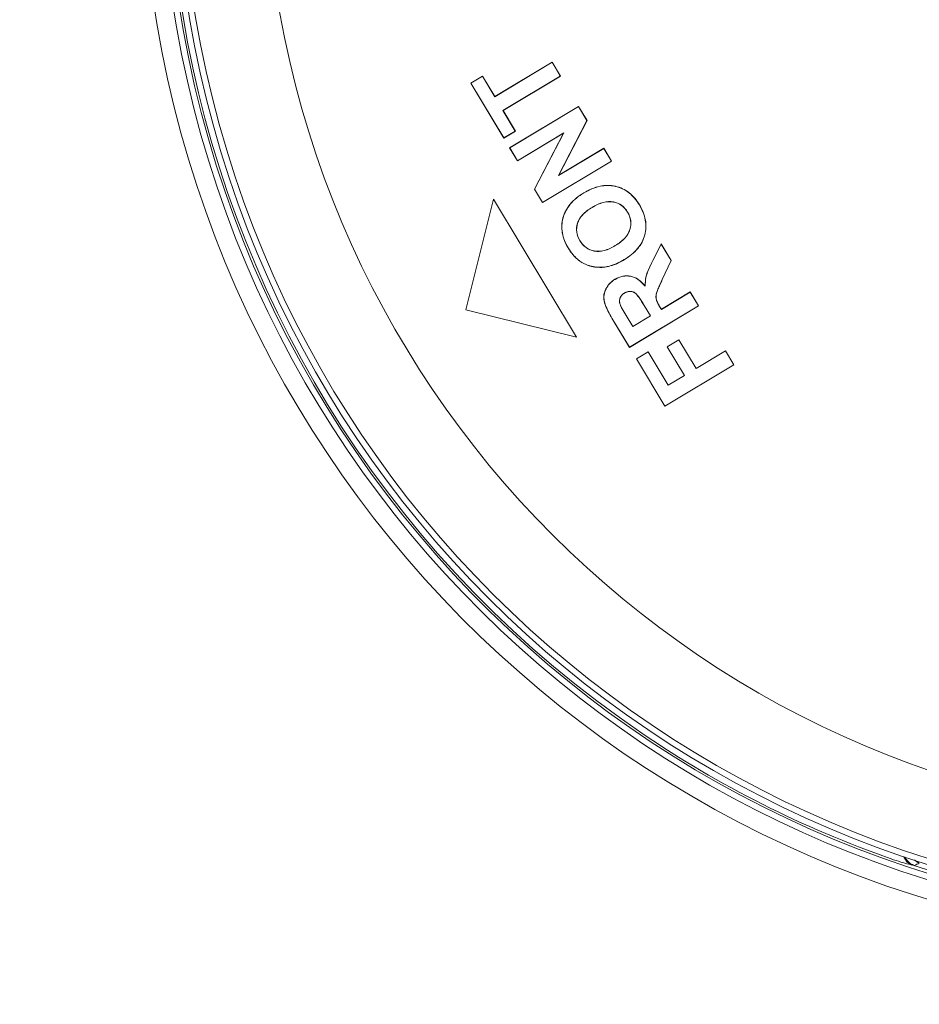
# Model space of a CAD drawing. Units: millimetres. Extents: x 0 to 210, y 87 to 210.
# Drawn here: x 113 to 150, y 93 to 133 of the extents above; entities that cross this region are included whole.
import ezdxf

# ---------------------------------------------------------------- set-up
doc = ezdxf.new("R2010")
doc.units = ezdxf.units.MM
doc.header["$MEASUREMENT"] = 0
doc.layers.get('0').update_dxf_attribs({"lineweight": 0})
doc.layers.add('DH3-RD002854DXF_CONTINUOUS_LINE', color=7, linetype='Continuous', lineweight=0)

msp = doc.modelspace()

# ---------------------------------------------------------------- linework, layer by layer
at = {"color": 18, "lineweight": 9, "true_color": 0x040000}
msp.add_circle((163.485, 140.571), 40.402, dxfattribs=at)
at = {"layer": 'DH3-RD002854DXF_CONTINUOUS_LINE', "color": 18, "lineweight": 9, "true_color": 0x040000}
for p, q in [((132.529, 130.002), (134.884, 131.417)), ((132.531, 130.008), (134.885, 131.423)), ((134.885, 131.423), (134.884, 131.417)), ((135.223, 130.852), (134.884, 131.417)), ((134.885, 131.423), (135.229, 130.85)), ((131.547, 130.559), (132.026, 130.847)), ((132.9, 128.306), (131.547, 130.559)), ((131.547, 130.559), (131.553, 130.557)), ((131.553, 130.557), (132.025, 130.841)), ((132.902, 128.312), (131.553, 130.557)), ((132.026, 130.847), (132.025, 130.841)), ((132.025, 130.841), (132.529, 130.002)), ((132.026, 130.847), (132.531, 130.008)), ((132.869, 129.437), (135.223, 130.852)), ((135.229, 130.85), (132.874, 129.436)), ((135.229, 130.85), (135.223, 130.852)), ((132.531, 130.008), (132.529, 130.002)), ((132.869, 129.437), (133.374, 128.596)), ((132.874, 129.436), (132.869, 129.437)), ((132.874, 129.436), (133.38, 128.595)), ((133.142, 127.904), (135.976, 129.607)), ((133.148, 127.903), (135.975, 129.601)), ((135.976, 129.607), (135.975, 129.601)), ((135.975, 129.601), (136.316, 129.033)), ((135.976, 129.607), (136.321, 129.033)), ((136.316, 129.033), (135.149, 126.768)), ((136.321, 129.033), (135.159, 126.78)), ((136.321, 129.033), (136.316, 129.033)), ((133.38, 128.595), (132.9, 128.306)), ((133.374, 128.596), (132.902, 128.312)), ((133.38, 128.595), (133.374, 128.596)), ((132.9, 128.306), (132.902, 128.312)), ((135.354, 128.51), (133.461, 127.373)), ((135.365, 128.522), (133.463, 127.379)), ((134.158, 126.213), (135.354, 128.51)), ((135.365, 128.522), (134.163, 126.213)), ((135.354, 128.51), (135.365, 128.522)), ((133.461, 127.373), (133.142, 127.904)), ((133.142, 127.904), (133.148, 127.903)), ((133.148, 127.903), (133.463, 127.379)), ((135.149, 126.768), (137.006, 127.885)), ((135.159, 126.78), (137.008, 127.891)), ((137.008, 127.891), (137.006, 127.885)), ((137.006, 127.885), (137.321, 127.36)), ((137.008, 127.891), (137.327, 127.359)), ((133.461, 127.373), (133.463, 127.379)), ((137.327, 127.359), (134.493, 125.656)), ((134.494, 125.662), (137.321, 127.36)), ((137.327, 127.359), (137.321, 127.36)), ((135.159, 126.78), (135.149, 126.768)), ((134.493, 125.656), (134.158, 126.213)), ((134.158, 126.213), (134.163, 126.213)), ((134.163, 126.213), (134.494, 125.662)), ((137.485, 126.329), (137.484, 126.325)), ((131.348, 121.26), (132.479, 125.798)), ((132.479, 125.798), (135.885, 120.129)), ((136.186, 126.057), (136.188, 126.054)), ((134.493, 125.656), (134.494, 125.662)), ((136.528, 125.458), (136.525, 125.461)), ((137.401, 125.682), (137.401, 125.686)), ((138.471, 125.565), (138.467, 125.563)), ((135.332, 125.031), (135.336, 125.03)), ((137.983, 125.269), (137.987, 125.271)), ((135.93, 124.806), (135.926, 124.807)), ((138.076, 124.555), (138.08, 124.554)), ((136.03, 124.096), (136.027, 124.093)), ((138.691, 124.328), (138.687, 124.329)), ((135.545, 123.796), (135.548, 123.798)), ((137.478, 123.894), (137.48, 123.891)), ((139.022, 123.286), (139.367, 123.964)), ((139.026, 123.284), (139.367, 123.955)), ((139.367, 123.964), (139.778, 123.28)), ((139.367, 123.964), (139.367, 123.955)), ((139.367, 123.955), (139.773, 123.279)), ((136.616, 123.671), (136.616, 123.667)), ((137.851, 123.316), (137.849, 123.32)), ((139.022, 123.286), (139.026, 123.284)), ((139.773, 123.279), (139.406, 122.497)), ((139.778, 123.28), (139.41, 122.495)), ((139.778, 123.28), (139.773, 123.279)), ((136.024, 123.253), (136.027, 123.256)), ((136.5, 123.039), (136.501, 123.043)), ((137.046, 123.009), (137.046, 123.014)), ((137.466, 122.508), (137.468, 122.505)), ((138.106, 122.637), (138.105, 122.633)), ((138.759, 122.682), (138.763, 122.681)), ((139.41, 122.495), (139.406, 122.497)), ((137.095, 122.116), (137.099, 122.114)), ((138.704, 122.234), (138.708, 122.222)), ((137.673, 121.725), (137.669, 121.727)), ((137.857, 121.941), (137.854, 121.944)), ((138.104, 122.011), (138.104, 122.015)), ((138.32, 121.922), (138.323, 121.925)), ((139.162, 121.701), (139.157, 121.7)), ((139.176, 121.944), (139.172, 121.945)), ((139.37, 121.271), (140.553, 121.982)), ((139.371, 121.277), (140.554, 121.988)), ((140.554, 121.988), (140.553, 121.982)), ((140.553, 121.982), (140.892, 121.417)), ((140.554, 121.988), (140.898, 121.416)), ((135.885, 120.129), (131.348, 121.26)), ((137.021, 121.623), (137.026, 121.624)), ((137.691, 121.444), (137.687, 121.442)), ((140.898, 121.416), (138.064, 119.713)), ((140.892, 121.417), (138.065, 119.719)), ((138.664, 121.429), (138.668, 121.431)), ((138.919, 121.005), (138.664, 121.429)), ((138.668, 121.431), (138.925, 121.004)), ((139.301, 121.393), (139.298, 121.391)), ((139.37, 121.271), (139.298, 121.391)), ((139.301, 121.393), (139.371, 121.277)), ((139.371, 121.277), (139.37, 121.271)), ((140.898, 121.416), (140.892, 121.417)), ((137.34, 120.917), (137.344, 120.92)), ((138.064, 119.713), (137.34, 120.917)), ((138.065, 119.719), (137.344, 120.92)), ((137.931, 121.02), (137.927, 121.018)), ((137.927, 121.018), (138.198, 120.567)), ((137.931, 121.02), (138.199, 120.573)), ((138.198, 120.567), (138.925, 121.004)), ((138.199, 120.573), (138.919, 121.005)), ((138.919, 121.005), (138.925, 121.004)), ((138.199, 120.573), (138.198, 120.567)), ((138.064, 119.713), (138.065, 119.719)), ((139.611, 119.743), (140.091, 120.031)), ((140.322, 118.56), (139.611, 119.743)), ((140.091, 120.031), (140.802, 118.848)), ((138.348, 119.239), (138.828, 119.527)), ((139.516, 117.296), (138.348, 119.239)), ((138.828, 119.527), (139.652, 118.157)), ((140.802, 118.848), (142.006, 119.571)), ((142.006, 119.571), (142.35, 118.999)), ((142.35, 118.999), (139.516, 117.296)), ((139.652, 118.157), (140.322, 118.56))]:
    msp.add_line(p, q, dxfattribs=at)
for points, knots in [([(207.689, 147.124), (204.07, 171.537), (181.346, 188.394), (156.933, 184.775), (132.52, 181.156), (115.663, 158.431), (119.282, 134.018), (122.9, 109.605), (145.625, 92.748), (170.038, 96.367), (190.084, 99.338), (205.621, 115.427), (207.891, 135.565)], [0, 0, 0, 0, 1, 1, 1, 2, 2, 2, 3, 3, 3, 4, 4, 4, 4]), ([(207.408, 147.33), (203.675, 171.588), (180.984, 188.227), (156.726, 184.493), (132.468, 180.76), (115.83, 158.069), (119.563, 133.811), (123.296, 109.553), (145.987, 92.915), (170.245, 96.648), (189.983, 99.686), (205.27, 115.516), (207.617, 135.348)], [0, 0, 0, 0, 1, 1, 1, 2, 2, 2, 3, 3, 3, 4, 4, 4, 4]), ([(206.964, 147.928), (202.901, 171.941), (180.141, 188.113), (156.128, 184.05), (132.115, 179.986), (115.943, 157.226), (120.006, 133.214), (124.07, 109.201), (146.83, 93.029), (170.843, 97.092), (189.901, 100.317), (204.637, 115.577), (207.195, 134.735)], [0, 0, 0, 0, 1, 1, 1, 2, 2, 2, 3, 3, 3, 4, 4, 4, 4]), ([(208.753, 144.664), (206.492, 169.665), (184.392, 188.099), (159.392, 185.838), (134.391, 183.577), (115.957, 161.478), (118.218, 136.477), (120.479, 111.477), (142.579, 93.043), (167.579, 95.303), (190.045, 97.335), (207.622, 115.536), (208.868, 138.059)], [0, 0, 0, 0, 1, 1, 1, 2, 2, 2, 3, 3, 3, 4, 4, 4, 4]), ([(206.72, 147.887), (202.68, 171.765), (180.047, 187.846), (156.17, 183.805), (132.292, 179.765), (116.21, 157.133), (120.251, 133.255), (124.291, 109.377), (146.924, 93.296), (170.801, 97.336), (189.752, 100.543), (204.406, 115.717), (206.949, 134.768)], [0, 0, 0, 0, 1, 1, 1, 2, 2, 2, 3, 3, 3, 4, 4, 4, 4]), ([(126.789, 165.483), (113.031, 145.216), (118.307, 117.633), (138.573, 103.875), (141.747, 101.72), (145.186, 99.987), (148.805, 98.717)], [0, 0, 0, 0, 1, 1, 1, 2, 2, 2, 2]), ([(136.186, 126.057), (136.392, 126.181), (136.618, 126.282), (136.854, 126.331), (136.959, 126.353), (137.067, 126.365), (137.174, 126.365), (137.279, 126.364), (137.383, 126.352), (137.485, 126.329)], [0, 0, 0, 0, 1, 1, 1, 2, 2, 2, 3, 3, 3, 3]), ([(136.188, 126.054), (136.394, 126.177), (136.619, 126.278), (136.855, 126.327), (136.96, 126.349), (137.067, 126.361), (137.174, 126.36), (137.278, 126.36), (137.382, 126.348), (137.484, 126.325)], [0, 0, 0, 0, 1, 1, 1, 2, 2, 2, 3, 3, 3, 3]), ([(138.467, 125.563), (138.354, 125.752), (138.21, 125.929), (138.035, 126.065), (137.954, 126.127), (137.867, 126.181), (137.774, 126.225), (137.682, 126.269), (137.584, 126.302), (137.484, 126.325)], [0, 0, 0, 0, 1, 1, 1, 2, 2, 2, 3, 3, 3, 3]), ([(137.485, 126.329), (137.585, 126.306), (137.683, 126.273), (137.776, 126.229), (137.869, 126.185), (137.957, 126.131), (138.038, 126.068), (138.213, 125.932), (138.357, 125.755), (138.471, 125.565)], [0, 0, 0, 0, 1, 1, 1, 2, 2, 2, 3, 3, 3, 3]), ([(135.332, 125.031), (135.358, 125.132), (135.397, 125.231), (135.446, 125.324), (135.496, 125.42), (135.557, 125.51), (135.627, 125.593), (135.782, 125.78), (135.978, 125.933), (136.186, 126.057)], [0, 0, 0, 0, 1, 1, 1, 2, 2, 2, 3, 3, 3, 3]), ([(135.336, 125.03), (135.363, 125.131), (135.401, 125.229), (135.45, 125.322), (135.5, 125.418), (135.561, 125.507), (135.63, 125.59), (135.785, 125.777), (135.981, 125.929), (136.188, 126.054)], [0, 0, 0, 0, 1, 1, 1, 2, 2, 2, 3, 3, 3, 3]), ([(137.401, 125.686), (137.267, 125.712), (137.126, 125.7), (136.992, 125.666), (136.825, 125.624), (136.671, 125.549), (136.525, 125.461)], [0, 0, 0, 0, 1, 1, 1, 2, 2, 2, 2]), ([(137.401, 125.682), (137.267, 125.708), (137.126, 125.696), (136.993, 125.662), (136.827, 125.62), (136.673, 125.545), (136.528, 125.458)], [0, 0, 0, 0, 1, 1, 1, 2, 2, 2, 2]), ([(135.926, 124.807), (135.966, 124.935), (136.041, 125.051), (136.132, 125.151), (136.245, 125.276), (136.382, 125.375), (136.525, 125.461)], [0, 0, 0, 0, 1, 1, 1, 2, 2, 2, 2]), ([(136.528, 125.458), (136.385, 125.372), (136.248, 125.273), (136.135, 125.148), (136.045, 125.049), (135.97, 124.933), (135.93, 124.806)], [0, 0, 0, 0, 1, 1, 1, 2, 2, 2, 2]), ([(137.401, 125.686), (137.521, 125.664), (137.638, 125.617), (137.738, 125.546), (137.839, 125.474), (137.923, 125.377), (137.987, 125.271)], [0, 0, 0, 0, 1, 1, 1, 2, 2, 2, 2]), ([(137.983, 125.269), (137.92, 125.375), (137.836, 125.471), (137.735, 125.543), (137.636, 125.613), (137.519, 125.659), (137.401, 125.682)], [0, 0, 0, 0, 1, 1, 1, 2, 2, 2, 2]), ([(138.687, 124.329), (138.713, 124.428), (138.729, 124.53), (138.733, 124.632), (138.738, 124.734), (138.73, 124.837), (138.712, 124.938), (138.673, 125.159), (138.582, 125.371), (138.467, 125.563)], [0, 0, 0, 0, 1, 1, 1, 2, 2, 2, 3, 3, 3, 3]), ([(138.471, 125.565), (138.586, 125.373), (138.677, 125.16), (138.716, 124.939), (138.735, 124.838), (138.742, 124.735), (138.738, 124.632), (138.733, 124.529), (138.718, 124.427), (138.691, 124.328)], [0, 0, 0, 0, 1, 1, 1, 2, 2, 2, 3, 3, 3, 3]), ([(135.545, 123.796), (135.43, 123.986), (135.341, 124.198), (135.304, 124.417), (135.286, 124.519), (135.279, 124.622), (135.284, 124.725), (135.289, 124.828), (135.305, 124.931), (135.332, 125.031)], [0, 0, 0, 0, 1, 1, 1, 2, 2, 2, 3, 3, 3, 3]), ([(135.336, 125.03), (135.309, 124.93), (135.293, 124.828), (135.288, 124.725), (135.284, 124.622), (135.29, 124.519), (135.308, 124.418), (135.346, 124.199), (135.434, 123.988), (135.548, 123.798)], [0, 0, 0, 0, 1, 1, 1, 2, 2, 2, 3, 3, 3, 3]), ([(138.076, 124.555), (138.112, 124.672), (138.125, 124.798), (138.11, 124.919), (138.093, 125.043), (138.047, 125.163), (137.983, 125.269)], [0, 0, 0, 0, 1, 1, 1, 2, 2, 2, 2]), ([(137.987, 125.271), (138.051, 125.164), (138.098, 125.044), (138.114, 124.92), (138.13, 124.798), (138.116, 124.671), (138.08, 124.554)], [0, 0, 0, 0, 1, 1, 1, 2, 2, 2, 2]), ([(136.027, 124.093), (135.962, 124.202), (135.913, 124.323), (135.896, 124.449), (135.879, 124.569), (135.891, 124.693), (135.926, 124.807)], [0, 0, 0, 0, 1, 1, 1, 2, 2, 2, 2]), ([(135.93, 124.806), (135.895, 124.692), (135.884, 124.569), (135.9, 124.45), (135.917, 124.324), (135.966, 124.204), (136.03, 124.096)], [0, 0, 0, 0, 1, 1, 1, 2, 2, 2, 2]), ([(137.478, 123.894), (137.62, 123.98), (137.756, 124.079), (137.868, 124.204), (137.959, 124.306), (138.035, 124.426), (138.076, 124.555)], [0, 0, 0, 0, 1, 1, 1, 2, 2, 2, 2]), ([(137.48, 123.891), (137.622, 123.976), (137.759, 124.076), (137.871, 124.201), (137.963, 124.304), (138.039, 124.424), (138.08, 124.554)], [0, 0, 0, 0, 1, 1, 1, 2, 2, 2, 2]), ([(136.027, 124.093), (136.092, 123.984), (136.177, 123.884), (136.281, 123.809), (136.38, 123.737), (136.497, 123.689), (136.616, 123.667)], [0, 0, 0, 0, 1, 1, 1, 2, 2, 2, 2]), ([(136.03, 124.096), (136.096, 123.987), (136.18, 123.887), (136.283, 123.812), (136.382, 123.741), (136.498, 123.693), (136.616, 123.671)], [0, 0, 0, 0, 1, 1, 1, 2, 2, 2, 2]), ([(138.687, 124.329), (138.66, 124.229), (138.622, 124.132), (138.574, 124.04), (138.525, 123.946), (138.465, 123.857), (138.397, 123.775), (138.245, 123.592), (138.053, 123.442), (137.849, 123.32)], [0, 0, 0, 0, 1, 1, 1, 2, 2, 2, 3, 3, 3, 3]), ([(138.691, 124.328), (138.664, 124.228), (138.626, 124.13), (138.578, 124.038), (138.528, 123.943), (138.468, 123.855), (138.4, 123.773), (138.248, 123.589), (138.055, 123.439), (137.851, 123.316)], [0, 0, 0, 0, 1, 1, 1, 2, 2, 2, 3, 3, 3, 3]), ([(136.024, 123.253), (135.978, 123.286), (135.935, 123.322), (135.893, 123.36), (135.756, 123.486), (135.64, 123.637), (135.545, 123.796)], [0, 0, 0, 0, 1, 1, 1, 2, 2, 2, 2]), ([(135.548, 123.798), (135.582, 123.742), (135.618, 123.687), (135.657, 123.634), (135.761, 123.491), (135.884, 123.36), (136.027, 123.256)], [0, 0, 0, 0, 1, 1, 1, 2, 2, 2, 2]), ([(136.616, 123.671), (136.748, 123.646), (136.887, 123.658), (137.019, 123.692), (137.182, 123.734), (137.334, 123.808), (137.478, 123.894)], [0, 0, 0, 0, 1, 1, 1, 2, 2, 2, 2]), ([(136.616, 123.667), (136.748, 123.642), (136.888, 123.654), (137.02, 123.688), (137.184, 123.73), (137.336, 123.804), (137.48, 123.891)], [0, 0, 0, 0, 1, 1, 1, 2, 2, 2, 2]), ([(137.046, 123.014), (137.11, 123.022), (137.173, 123.034), (137.236, 123.05), (137.452, 123.106), (137.658, 123.205), (137.849, 123.32)], [0, 0, 0, 0, 1, 1, 1, 2, 2, 2, 2]), ([(137.851, 123.316), (137.782, 123.275), (137.712, 123.236), (137.639, 123.2), (137.452, 123.107), (137.252, 123.035), (137.046, 123.009)], [0, 0, 0, 0, 1, 1, 1, 2, 2, 2, 2]), ([(138.759, 122.682), (138.783, 122.768), (138.817, 122.851), (138.853, 122.933), (138.905, 123.053), (138.963, 123.17), (139.022, 123.286)], [0, 0, 0, 0, 1, 1, 1, 2, 2, 2, 2]), ([(139.026, 123.284), (138.967, 123.168), (138.909, 123.051), (138.857, 122.931), (138.821, 122.85), (138.787, 122.767), (138.763, 122.681)], [0, 0, 0, 0, 1, 1, 1, 2, 2, 2, 2]), ([(136.5, 123.039), (136.456, 123.05), (136.412, 123.062), (136.368, 123.077), (136.246, 123.118), (136.128, 123.176), (136.024, 123.253)], [0, 0, 0, 0, 1, 1, 1, 2, 2, 2, 2]), ([(136.501, 123.043), (136.457, 123.054), (136.413, 123.066), (136.37, 123.081), (136.248, 123.122), (136.13, 123.18), (136.027, 123.256)], [0, 0, 0, 0, 1, 1, 1, 2, 2, 2, 2]), ([(137.046, 123.009), (136.911, 122.993), (136.772, 122.994), (136.637, 123.013), (136.591, 123.02), (136.545, 123.029), (136.5, 123.039)], [0, 0, 0, 0, 1, 1, 1, 2, 2, 2, 2]), ([(137.046, 123.014), (136.911, 122.997), (136.773, 122.998), (136.638, 123.017), (136.592, 123.024), (136.546, 123.033), (136.501, 123.043)], [0, 0, 0, 0, 1, 1, 1, 2, 2, 2, 2]), ([(137.095, 122.116), (137.135, 122.195), (137.187, 122.27), (137.248, 122.335), (137.312, 122.403), (137.386, 122.461), (137.466, 122.508)], [0, 0, 0, 0, 1, 1, 1, 2, 2, 2, 2]), ([(137.468, 122.505), (137.389, 122.457), (137.315, 122.399), (137.251, 122.332), (137.19, 122.267), (137.139, 122.193), (137.099, 122.114)], [0, 0, 0, 0, 1, 1, 1, 2, 2, 2, 2]), ([(137.466, 122.508), (137.564, 122.567), (137.672, 122.614), (137.786, 122.636), (137.891, 122.657), (138.001, 122.657), (138.106, 122.637)], [0, 0, 0, 0, 1, 1, 1, 2, 2, 2, 2]), ([(138.105, 122.633), (138.001, 122.653), (137.891, 122.653), (137.786, 122.632), (137.673, 122.609), (137.566, 122.564), (137.468, 122.505)], [0, 0, 0, 0, 1, 1, 1, 2, 2, 2, 2]), ([(138.105, 122.633), (138.217, 122.611), (138.324, 122.563), (138.419, 122.499), (138.53, 122.423), (138.625, 122.326), (138.708, 122.222)], [0, 0, 0, 0, 1, 1, 1, 2, 2, 2, 2]), ([(138.106, 122.637), (138.216, 122.616), (138.322, 122.568), (138.417, 122.505), (138.527, 122.431), (138.621, 122.336), (138.704, 122.234)], [0, 0, 0, 0, 1, 1, 1, 2, 2, 2, 2]), ([(138.704, 122.234), (138.704, 122.275), (138.705, 122.316), (138.707, 122.356), (138.713, 122.466), (138.729, 122.576), (138.759, 122.682)], [0, 0, 0, 0, 1, 1, 1, 2, 2, 2, 2]), ([(138.763, 122.681), (138.754, 122.647), (138.745, 122.612), (138.738, 122.577), (138.715, 122.46), (138.707, 122.34), (138.708, 122.222)], [0, 0, 0, 0, 1, 1, 1, 2, 2, 2, 2]), ([(139.406, 122.497), (139.352, 122.382), (139.3, 122.267), (139.249, 122.15), (139.22, 122.083), (139.192, 122.015), (139.172, 121.945)], [0, 0, 0, 0, 1, 1, 1, 2, 2, 2, 2]), ([(139.41, 122.495), (139.356, 122.38), (139.304, 122.265), (139.253, 122.148), (139.224, 122.081), (139.196, 122.014), (139.176, 121.944)], [0, 0, 0, 0, 1, 1, 1, 2, 2, 2, 2]), ([(137.021, 121.623), (137.006, 121.705), (137.003, 121.789), (137.016, 121.872), (137.028, 121.957), (137.056, 122.039), (137.095, 122.116)], [0, 0, 0, 0, 1, 1, 1, 2, 2, 2, 2]), ([(137.026, 121.624), (137.01, 121.705), (137.008, 121.789), (137.02, 121.871), (137.032, 121.956), (137.06, 122.038), (137.099, 122.114)], [0, 0, 0, 0, 1, 1, 1, 2, 2, 2, 2]), ([(137.669, 121.727), (137.655, 121.683), (137.649, 121.636), (137.652, 121.59), (137.655, 121.539), (137.668, 121.489), (137.687, 121.442)], [0, 0, 0, 0, 1, 1, 1, 2, 2, 2, 2]), ([(137.673, 121.725), (137.659, 121.682), (137.653, 121.636), (137.656, 121.591), (137.659, 121.54), (137.672, 121.49), (137.691, 121.444)], [0, 0, 0, 0, 1, 1, 1, 2, 2, 2, 2]), ([(137.854, 121.944), (137.811, 121.918), (137.77, 121.886), (137.736, 121.846), (137.707, 121.811), (137.683, 121.77), (137.669, 121.727)], [0, 0, 0, 0, 1, 1, 1, 2, 2, 2, 2]), ([(137.857, 121.941), (137.813, 121.915), (137.773, 121.883), (137.74, 121.844), (137.71, 121.809), (137.687, 121.768), (137.673, 121.725)], [0, 0, 0, 0, 1, 1, 1, 2, 2, 2, 2]), ([(137.854, 121.944), (137.875, 121.957), (137.896, 121.968), (137.918, 121.978), (137.977, 122.004), (138.041, 122.019), (138.104, 122.015)], [0, 0, 0, 0, 1, 1, 1, 2, 2, 2, 2]), ([(138.104, 122.011), (138.084, 122.012), (138.064, 122.012), (138.044, 122.009), (137.978, 122.001), (137.914, 121.975), (137.857, 121.941)], [0, 0, 0, 0, 1, 1, 1, 2, 2, 2, 2]), ([(138.323, 121.925), (138.292, 121.951), (138.258, 121.973), (138.22, 121.989), (138.184, 122.004), (138.144, 122.013), (138.104, 122.015)], [0, 0, 0, 0, 1, 1, 1, 2, 2, 2, 2]), ([(138.32, 121.922), (138.29, 121.948), (138.256, 121.97), (138.219, 121.985), (138.182, 122), (138.143, 122.009), (138.104, 122.011)], [0, 0, 0, 0, 1, 1, 1, 2, 2, 2, 2]), ([(138.664, 121.429), (138.597, 121.54), (138.529, 121.651), (138.455, 121.757), (138.43, 121.792), (138.405, 121.827), (138.378, 121.86), (138.36, 121.882), (138.342, 121.904), (138.32, 121.922)], [0, 0, 0, 0, 1, 1, 1, 2, 2, 2, 3, 3, 3, 3]), ([(138.323, 121.925), (138.345, 121.907), (138.364, 121.885), (138.382, 121.863), (138.409, 121.829), (138.434, 121.795), (138.459, 121.76), (138.533, 121.653), (138.601, 121.542), (138.668, 121.431)], [0, 0, 0, 0, 1, 1, 1, 2, 2, 2, 3, 3, 3, 3]), ([(139.157, 121.7), (139.153, 121.719), (139.151, 121.738), (139.149, 121.757), (139.145, 121.82), (139.154, 121.884), (139.172, 121.945)], [0, 0, 0, 0, 1, 1, 1, 2, 2, 2, 2]), ([(139.176, 121.944), (139.17, 121.922), (139.164, 121.901), (139.161, 121.879), (139.15, 121.82), (139.149, 121.759), (139.162, 121.701)], [0, 0, 0, 0, 1, 1, 1, 2, 2, 2, 2]), ([(139.298, 121.391), (139.263, 121.448), (139.231, 121.506), (139.204, 121.567), (139.184, 121.61), (139.167, 121.654), (139.157, 121.7)], [0, 0, 0, 0, 1, 1, 1, 2, 2, 2, 2]), ([(139.162, 121.701), (139.171, 121.655), (139.188, 121.611), (139.208, 121.568), (139.235, 121.508), (139.267, 121.45), (139.301, 121.393)], [0, 0, 0, 0, 1, 1, 1, 2, 2, 2, 2]), ([(137.34, 120.917), (137.262, 121.048), (137.188, 121.181), (137.125, 121.32), (137.081, 121.418), (137.042, 121.518), (137.021, 121.623)], [0, 0, 0, 0, 1, 1, 1, 2, 2, 2, 2]), ([(137.344, 120.92), (137.265, 121.05), (137.192, 121.183), (137.129, 121.322), (137.085, 121.419), (137.046, 121.52), (137.026, 121.624)], [0, 0, 0, 0, 1, 1, 1, 2, 2, 2, 2]), ([(137.927, 121.018), (137.872, 121.11), (137.816, 121.203), (137.763, 121.298), (137.746, 121.327), (137.73, 121.357), (137.714, 121.387), (137.704, 121.405), (137.695, 121.423), (137.687, 121.442)], [0, 0, 0, 0, 1, 1, 1, 2, 2, 2, 3, 3, 3, 3]), ([(137.691, 121.444), (137.699, 121.425), (137.708, 121.407), (137.718, 121.389), (137.734, 121.359), (137.75, 121.329), (137.767, 121.3), (137.82, 121.206), (137.875, 121.113), (137.931, 121.02)], [0, 0, 0, 0, 1, 1, 1, 2, 2, 2, 3, 3, 3, 3]), ([(149.53, 98.498), (149.42, 98.524), (149.311, 98.555), (149.202, 98.588), (149.069, 98.628), (148.937, 98.671), (148.805, 98.717)], [0, 0, 0, 0, 1, 1, 1, 2, 2, 2, 2]), ([(149.315, 98.814), (149.345, 98.735), (149.392, 98.661), (149.452, 98.599), (149.51, 98.541), (149.58, 98.494), (149.657, 98.466)], [0, 0, 0, 0, 1, 1, 1, 2, 2, 2, 2]), ([(149.756, 98.681), (149.771, 98.666), (149.787, 98.652), (149.803, 98.638), (149.85, 98.599), (149.903, 98.567), (149.959, 98.545)], [0, 0, 0, 0, 1, 1, 1, 2, 2, 2, 2]), ([(149.658, 98.472), (149.649, 98.473), (149.639, 98.475), (149.63, 98.477), (149.597, 98.483), (149.563, 98.491), (149.53, 98.498)], [0, 0, 0, 0, 1, 1, 1, 2, 2, 2, 2])]:
    msp.add_open_spline(points, degree=3, knots=knots, dxfattribs=at)
for points in [[(149.37, 98.798), (149.433, 98.665), (149.538, 98.557), (149.668, 98.49)], [(149.658, 98.472), (152.812, 97.435), (156.073, 96.757), (159.379, 96.449)], [(149.668, 98.49), (149.678, 98.485), (149.687, 98.481), (149.697, 98.477)], [(149.697, 98.477), (149.718, 98.467), (149.739, 98.459), (149.761, 98.451)], [(149.761, 98.451), (149.827, 98.482), (149.893, 98.513), (149.959, 98.545)]]:
    msp.add_open_spline(points, degree=3, dxfattribs=at)

doc.saveas('drawing.dxf')
